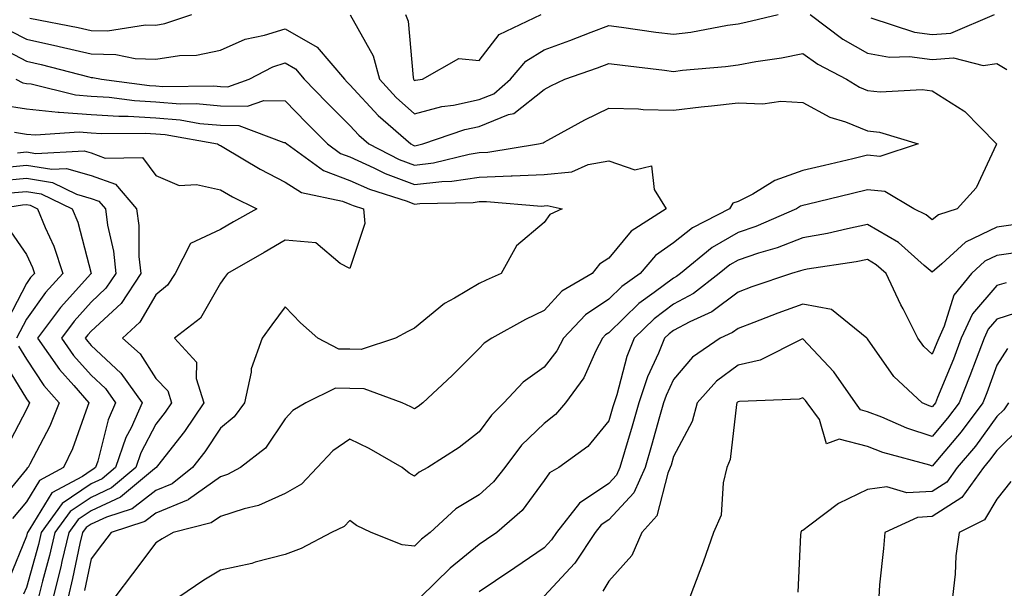
# Model space of a CAD drawing. Units: inches. Extents: x 1042403 to 1043778, y 7216058 to 7218698.
# Drawn here: x 1043317 to 1043469, y 7217693 to 7217781 of the extents above; entities that cross this region are included whole.
import ezdxf

# ---------------------------------------------------------------- set-up
doc = ezdxf.new("R2010")
doc.units = ezdxf.units.IN
doc.header["$MEASUREMENT"] = 0
doc.layers.add('Contour_10427216', color=7, linetype='Continuous', true_color=0x778cec)

msp = doc.modelspace()

# ---------------------------------------------------------------- linework, layer by layer
at = {"layer": 'Contour_10427216'}
for points in [[(1043318.6, 7217781.37, 2976), (1043326.04, 7217779.91, 2976), (1043328.05, 7217779.44, 2976), (1043330.59, 7217779.38, 2976), (1043336.47, 7217780.34, 2976), (1043338.05, 7217780.3, 2976), (1043339.46, 7217780.51, 2976), (1043343.62, 7217781.92, 2976)], [(1043368.11, 7217781.86, 2976), (1043371.66, 7217775.53, 2976), (1043372.6, 7217771.92, 2976), (1043375.22, 7217769.09, 2976), (1043378.05, 7217766.59, 2976), (1043382.27, 7217767.7, 2976), (1043384.07, 7217767.94, 2976), (1043388.05, 7217768.78, 2976), (1043390.3, 7217769.67, 2976), (1043392.89, 7217771.92, 2976), (1043395.24, 7217774.73, 2976), (1043398.05, 7217776.45, 2976), (1043402.05, 7217777.92, 2976), (1043405.32, 7217779.19, 2976), (1043408.05, 7217780.22, 2976), (1043410, 7217779.97, 2976), (1043415.34, 7217779.21, 2976), (1043418.05, 7217778.87, 2976), (1043420.76, 7217779.21, 2976), (1043426.39, 7217780.26, 2976), (1043428.05, 7217780.49, 2976), (1043429.24, 7217780.73, 2976), (1043434.22, 7217781.92, 2976)], [(1043376.62, 7217781.92, 2977), (1043377.03, 7217780.9, 2977), (1043377.8, 7217772.17, 2977), (1043377.87, 7217771.92, 2977), (1043377.95, 7217771.82, 2977), (1043378.05, 7217771.74, 2977), (1043378.19, 7217771.78, 2977), (1043379.28, 7217771.92, 2977), (1043384.87, 7217775.1, 2977), (1043388.05, 7217774.81, 2977), (1043391.14, 7217778.83, 2977), (1043397.62, 7217781.92, 2977)], [(1043439.2, 7217781.92, 2976), (1043444.24, 7217778.11, 2976), (1043448.05, 7217775.94, 2976), (1043451.45, 7217775.32, 2976), (1043454.53, 7217775.44, 2976), (1043458.05, 7217774.99, 2976), (1043461.35, 7217775.22, 2976), (1043465.92, 7217774.05, 2976), (1043468.05, 7217774.34, 2976), (1043469.57, 7217773.44, 2976)], [(1043448.56, 7217781.41, 2977), (1043455.3, 7217779.17, 2977), (1043458.05, 7217778.83, 2977), (1043460.94, 7217779.03, 2977), (1043467.68, 7217781.92, 2977)], [(1043315.55, 7217779.42, 2975), (1043318.05, 7217778.11, 2975), (1043322.93, 7217777.04, 2975), (1043323.13, 7217777, 2975), (1043328.05, 7217775.83, 2975), (1043331.88, 7217775.75, 2975), (1043334.85, 7217775.12, 2975), (1043338.05, 7217775.03, 2975), (1043341.72, 7217775.59, 2975), (1043344.34, 7217775.63, 2975), (1043348.05, 7217776.43, 2975), (1043351.88, 7217778.09, 2975), (1043354.85, 7217778.72, 2975), (1043358.05, 7217779.71, 2975), (1043362.99, 7217776.86, 2975), (1043367.21, 7217771.92, 2975), (1043367.62, 7217771.49, 2975), (1043368.05, 7217771.06, 2975), (1043372.44, 7217766.31, 2975), (1043377.44, 7217761.92, 2975), (1043377.85, 7217761.72, 2975), (1043378.05, 7217761.65, 2975), (1043378.3, 7217761.67, 2975), (1043379.3, 7217761.92, 2975), (1043385.82, 7217764.15, 2975), (1043388.05, 7217764.62, 2975), (1043392.58, 7217766.45, 2975), (1043393.36, 7217766.61, 2975), (1043398.05, 7217770.34, 2975), (1043399.09, 7217770.88, 2975), (1043401.25, 7217771.92, 2975), (1043406.29, 7217773.68, 2975), (1043408.05, 7217774.34, 2975), (1043410.2, 7217774.07, 2975), (1043416.66, 7217773.31, 2975), (1043418.05, 7217773.13, 2975), (1043419.44, 7217773.31, 2975), (1043426.1, 7217773.87, 2975), (1043428.05, 7217774.17, 2975), (1043430.8, 7217774.67, 2975), (1043434.73, 7217775.24, 2975), (1043438.05, 7217775.9, 2975), (1043440.37, 7217774.24, 2975), (1043444.79, 7217771.92, 2975), (1043446.82, 7217770.69, 2975), (1043448.05, 7217770.2, 2975), (1043449.98, 7217769.99, 2975), (1043456.49, 7217770.36, 2975), (1043458.05, 7217770.12, 2975), (1043462.95, 7217767.02, 2975), (1043463.09, 7217766.96, 2975), (1043465.41, 7217764.56, 2975), (1043467.99, 7217761.92, 2975), (1043467.93, 7217761.8, 2975), (1043464.83, 7217755.14, 2975), (1043461.88, 7217751.92, 2975), (1043458.99, 7217750.98, 2975), (1043458.05, 7217750.18, 2975), (1043457.11, 7217750.98, 2975), (1043455.2, 7217751.92, 2975), (1043450.71, 7217754.58, 2975), (1043448.05, 7217754.83, 2975), (1043445.71, 7217754.26, 2975), (1043438.69, 7217752.56, 2975), (1043438.05, 7217752.41, 2975), (1043437.68, 7217752.29, 2975), (1043437.09, 7217751.92, 2975), (1043430.8, 7217749.17, 2975), (1043428.05, 7217748.25, 2975), (1043424.05, 7217745.92, 2975), (1043419.14, 7217741.92, 2975), (1043418.54, 7217741.43, 2975), (1043418.05, 7217741.18, 2975), (1043415.08, 7217738.95, 2975), (1043412.72, 7217737.25, 2975), (1043408.05, 7217732.72, 2975), (1043407.56, 7217732.41, 2975), (1043407.11, 7217731.92, 2975), (1043406.08, 7217729.95, 2975), (1043404.2, 7217725.77, 2975), (1043401.35, 7217721.92, 2975), (1043399.83, 7217720.14, 2975), (1043398.05, 7217718.74, 2975), (1043394.57, 7217715.4, 2975), (1043391.98, 7217711.92, 2975), (1043390.26, 7217709.71, 2975), (1043388.05, 7217707.72, 2975), (1043384.44, 7217705.53, 2975), (1043380.47, 7217701.92, 2975), (1043379.12, 7217700.85, 2975), (1043378.05, 7217699.81, 2975), (1043376.14, 7217700.01, 2975), (1043371.31, 7217701.92, 2975), (1043369.09, 7217702.96, 2975), (1043368.05, 7217703.76, 2975), (1043367.17, 7217702.8, 2975), (1043365.18, 7217701.92, 2975), (1043360.53, 7217699.44, 2975), (1043358.05, 7217698.5, 2975), (1043353.42, 7217697.29, 2975), (1043352.87, 7217697.1, 2975), (1043348.05, 7217696.06, 2975), (1043345.45, 7217694.52, 2975), (1043341.62, 7217691.92, 2975)], [(1043313.34, 7217777.21, 2974), (1043318.05, 7217774.73, 2974), (1043320.35, 7217774.22, 2974), (1043327.68, 7217772.29, 2974), (1043328.05, 7217772.21, 2974), (1043328.32, 7217772.19, 2974), (1043329.65, 7217771.92, 2974), (1043337.09, 7217770.96, 2974), (1043338.05, 7217770.9, 2974), (1043339.16, 7217770.81, 2974), (1043347.01, 7217770.88, 2974), (1043348.05, 7217770.79, 2974), (1043349.2, 7217770.77, 2974), (1043352.48, 7217771.92, 2974), (1043356.14, 7217773.83, 2974), (1043358.05, 7217774.44, 2974), (1043359.65, 7217773.52, 2974), (1043361, 7217771.92, 2974), (1043364.48, 7217768.35, 2974), (1043368.05, 7217764.75, 2974), (1043369.42, 7217763.29, 2974), (1043370.96, 7217761.92, 2974), (1043375.67, 7217759.54, 2974), (1043378.05, 7217758.64, 2974), (1043380.98, 7217758.99, 2974), (1043386.49, 7217760.36, 2974), (1043388.05, 7217760.59, 2974), (1043389.34, 7217760.63, 2974), (1043397.19, 7217761.92, 2974), (1043397.89, 7217762.08, 2974), (1043398.05, 7217762.19, 2974), (1043398.64, 7217762.51, 2974), (1043404.34, 7217765.63, 2974), (1043408.05, 7217767.47, 2974), (1043412.64, 7217767.33, 2974), (1043413.36, 7217767.23, 2974), (1043418.05, 7217767.13, 2974), (1043422.31, 7217767.66, 2974), (1043423.93, 7217767.8, 2974), (1043428.05, 7217768.27, 2974), (1043431.86, 7217768.11, 2974), (1043434.65, 7217768.52, 2974), (1043438.05, 7217768.31, 2974), (1043442.21, 7217766.08, 2974), (1043444.65, 7217765.32, 2974), (1043448.05, 7217763.95, 2974), (1043449.89, 7217763.76, 2974), (1043455.86, 7217761.92, 2974), (1043449.96, 7217760.01, 2974), (1043448.05, 7217760.18, 2974), (1043445.76, 7217759.63, 2974), (1043441.37, 7217758.6, 2974), (1043438.05, 7217757.82, 2974), (1043433.71, 7217756.26, 2974), (1043430.32, 7217754.19, 2974), (1043428.05, 7217753.01, 2974), (1043427.21, 7217752.76, 2974), (1043426.72, 7217751.92, 2974), (1043420.98, 7217748.99, 2974), (1043418.05, 7217746.67, 2974), (1043415.28, 7217744.69, 2974), (1043412.89, 7217741.92, 2974), (1043410.08, 7217739.89, 2974), (1043408.05, 7217737.94, 2974), (1043404.44, 7217735.53, 2974), (1043401.08, 7217731.92, 2974), (1043400.02, 7217729.95, 2974), (1043398.05, 7217727.43, 2974), (1043394.85, 7217725.12, 2974), (1043391.86, 7217721.92, 2974), (1043389.92, 7217720.05, 2974), (1043388.05, 7217717.43, 2974), (1043384.92, 7217715.05, 2974), (1043380.08, 7217711.92, 2974), (1043378.75, 7217711.22, 2974), (1043378.05, 7217710.59, 2974), (1043377.19, 7217711.06, 2974), (1043376.12, 7217711.92, 2974), (1043371.02, 7217714.89, 2974), (1043368.05, 7217716.3, 2974), (1043365.43, 7217714.54, 2974), (1043362.97, 7217711.92, 2974), (1043360.59, 7217709.38, 2974), (1043358.05, 7217707.92, 2974), (1043353.91, 7217706.06, 2974), (1043351.7, 7217705.57, 2974), (1043348.05, 7217704.38, 2974), (1043346.6, 7217703.37, 2974), (1043340.75, 7217701.92, 2974), (1043339.03, 7217700.94, 2974), (1043338.05, 7217700.3, 2974), (1043334.46, 7217695.51, 2974), (1043331.72, 7217691.92, 2974)], [(1043316.41, 7217771.92, 2973), (1043317.48, 7217771.35, 2973), (1043318.05, 7217771.28, 2973), (1043318.77, 7217771.2, 2973), (1043325.63, 7217769.5, 2973), (1043328.05, 7217769.3, 2973), (1043330.84, 7217769.13, 2973), (1043334.75, 7217768.62, 2973), (1043338.05, 7217768.42, 2973), (1043341.84, 7217768.13, 2973), (1043344.28, 7217768.15, 2973), (1043348.05, 7217767.8, 2973), (1043352.21, 7217767.76, 2973), (1043354.77, 7217768.64, 2973), (1043358.05, 7217768.56, 2973), (1043361.33, 7217765.2, 2973), (1043364.57, 7217761.92, 2973), (1043366.59, 7217760.46, 2973), (1043368.05, 7217759.91, 2973), (1043371.72, 7217758.25, 2973), (1043373.48, 7217757.35, 2973), (1043378.05, 7217755.65, 2973), (1043382.27, 7217756.14, 2973), (1043383.81, 7217756.16, 2973), (1043388.05, 7217756.8, 2973), (1043392.99, 7217756.98, 2973), (1043393.13, 7217757, 2973), (1043398.05, 7217757.21, 2973), (1043402.37, 7217757.6, 2973), (1043404.87, 7217758.74, 2973), (1043408.05, 7217759.3, 2973), (1043412.07, 7217757.9, 2973), (1043414.67, 7217758.54, 2973), (1043415.08, 7217754.89, 2973), (1043416.94, 7217751.92, 2973), (1043411.51, 7217748.46, 2973), (1043408.05, 7217744.26, 2973), (1043406.6, 7217743.37, 2973), (1043405.47, 7217741.92, 2973), (1043400.78, 7217739.19, 2973), (1043398.05, 7217736.18, 2973), (1043395.16, 7217734.81, 2973), (1043389.96, 7217731.92, 2973), (1043388.81, 7217731.16, 2973), (1043388.05, 7217730.32, 2973), (1043383.83, 7217726.14, 2973), (1043379.3, 7217721.92, 2973), (1043378.6, 7217721.37, 2973), (1043378.05, 7217721, 2973), (1043377.46, 7217721.33, 2973), (1043376.1, 7217721.92, 2973), (1043370.24, 7217724.11, 2973), (1043368.05, 7217724.15, 2973), (1043365.8, 7217724.17, 2973), (1043361.23, 7217721.92, 2973), (1043359.24, 7217720.73, 2973), (1043358.05, 7217719.46, 2973), (1043355.02, 7217714.95, 2973), (1043351.14, 7217711.92, 2973), (1043349.12, 7217710.85, 2973), (1043348.05, 7217710.49, 2973), (1043343.11, 7217706.98, 2973), (1043343.05, 7217706.92, 2973), (1043338.05, 7217704.89, 2973), (1043336.37, 7217703.6, 2973), (1043331.16, 7217701.92, 2973), (1043329.83, 7217700.14, 2973), (1043328.05, 7217697.84, 2973), (1043327.03, 7217692.94, 2973)], [(1043314.09, 7217767.96, 2972), (1043318.05, 7217767.37, 2972), (1043322.97, 7217766.84, 2972), (1043323.11, 7217766.86, 2972), (1043328.05, 7217766.47, 2972), (1043332.33, 7217766.2, 2972), (1043333.77, 7217766.2, 2972), (1043338.05, 7217765.96, 2972), (1043341.8, 7217765.67, 2972), (1043344.87, 7217765.1, 2972), (1043348.05, 7217764.81, 2972), (1043350.9, 7217764.77, 2972), (1043357.82, 7217762.15, 2972), (1043358.05, 7217762.15, 2972), (1043358.28, 7217761.92, 2972), (1043363.95, 7217757.82, 2972), (1043368.05, 7217756.28, 2972), (1043371.06, 7217754.93, 2972), (1043376.9, 7217753.07, 2972), (1043378.05, 7217752.64, 2972), (1043378.87, 7217752.74, 2972), (1043387.09, 7217752.88, 2972), (1043388.05, 7217753.01, 2972), (1043389.18, 7217753.05, 2972), (1043397.64, 7217752.33, 2972), (1043398.05, 7217752.35, 2972), (1043398.54, 7217752.41, 2972), (1043400.84, 7217751.92, 2972), (1043398.93, 7217751.04, 2972), (1043398.05, 7217749.77, 2972), (1043393.77, 7217746.2, 2972), (1043391.41, 7217741.92, 2972), (1043389.09, 7217740.88, 2972), (1043388.05, 7217740.34, 2972), (1043384.22, 7217738.09, 2972), (1043382.68, 7217737.29, 2972), (1043378.05, 7217733.48, 2972), (1043377, 7217732.97, 2972), (1043375.1, 7217731.92, 2972), (1043369.79, 7217730.18, 2972), (1043368.05, 7217730.2, 2972), (1043366.35, 7217730.22, 2972), (1043363.09, 7217731.92, 2972), (1043360.41, 7217734.28, 2972), (1043358.05, 7217736.76, 2972), (1043355.98, 7217733.99, 2972), (1043354.48, 7217731.92, 2972), (1043352.8, 7217727.17, 2972), (1043352.78, 7217726.65, 2972), (1043351.74, 7217721.92, 2972), (1043350.18, 7217719.79, 2972), (1043348.05, 7217718.03, 2972), (1043345.61, 7217714.36, 2972), (1043343.73, 7217711.92, 2972), (1043340.57, 7217709.4, 2972), (1043338.05, 7217708.38, 2972), (1043334.4, 7217705.57, 2972), (1043330.41, 7217704.28, 2972), (1043328.05, 7217703.19, 2972), (1043327.29, 7217702.68, 2972), (1043326.74, 7217701.92, 2972), (1043326.33, 7217700.2, 2972), (1043325.2, 7217694.77, 2972), (1043324.5, 7217691.92, 2972)], [(1043316.23, 7217763.74, 2971), (1043318.05, 7217763.46, 2971), (1043319.46, 7217763.33, 2971), (1043326.19, 7217763.78, 2971), (1043328.05, 7217763.64, 2971), (1043329.65, 7217763.52, 2971), (1043336.39, 7217763.58, 2971), (1043338.05, 7217763.48, 2971), (1043339.5, 7217763.37, 2971), (1043347.56, 7217761.92, 2971), (1043347.87, 7217761.74, 2971), (1043348.05, 7217761.71, 2971), (1043348.58, 7217761.39, 2971), (1043354.16, 7217758.03, 2971), (1043358.05, 7217756, 2971), (1043360.55, 7217754.42, 2971), (1043366.9, 7217753.07, 2971), (1043368.05, 7217752.64, 2971), (1043368.56, 7217752.43, 2971), (1043370.14, 7217751.92, 2971), (1043370.35, 7217749.62, 2971), (1043368.05, 7217742.68, 2971), (1043366.53, 7217743.44, 2971), (1043362.8, 7217746.67, 2971), (1043358.05, 7217747.04, 2971), (1043354.79, 7217745.18, 2971), (1043349.14, 7217741.92, 2971), (1043348.67, 7217741.3, 2971), (1043348.05, 7217740.42, 2971), (1043344.94, 7217735.03, 2971), (1043340.92, 7217731.92, 2971), (1043344.34, 7217728.21, 2971), (1043344.3, 7217725.67, 2971), (1043345.47, 7217721.92, 2971), (1043342.46, 7217717.51, 2971), (1043338.32, 7217712.19, 2971), (1043338.11, 7217711.92, 2971), (1043338.07, 7217711.9, 2971), (1043338.05, 7217711.88, 2971), (1043337.87, 7217711.74, 2971), (1043332.6, 7217707.37, 2971), (1043328.05, 7217705.26, 2971), (1043326.06, 7217703.91, 2971), (1043324.61, 7217701.92, 2971), (1043323.54, 7217697.41, 2971), (1043323.38, 7217696.59, 2971), (1043322.19, 7217691.92, 2971)], [(1043316.7, 7217760.57, 2970), (1043318.05, 7217760.69, 2970), (1043319.51, 7217760.46, 2970), (1043326.98, 7217760.85, 2970), (1043328.05, 7217760.53, 2970), (1043330.22, 7217759.75, 2970), (1043335.98, 7217759.85, 2970), (1043338.05, 7217757.04, 2970), (1043341.66, 7217755.53, 2970), (1043344.32, 7217755.65, 2970), (1043348.05, 7217754.85, 2970), (1043349.91, 7217753.78, 2970), (1043353.66, 7217751.92, 2970), (1043350.08, 7217749.89, 2970), (1043348.05, 7217748.72, 2970), (1043343.42, 7217746.55, 2970), (1043341.06, 7217741.92, 2970), (1043339.85, 7217740.12, 2970), (1043338.05, 7217738.64, 2970), (1043335.59, 7217734.38, 2970), (1043332.89, 7217731.92, 2970), (1043335.61, 7217729.48, 2970), (1043338.05, 7217725.67, 2970), (1043339.89, 7217723.76, 2970), (1043340.47, 7217721.92, 2970), (1043339.5, 7217720.47, 2970), (1043338.05, 7217718.64, 2970), (1043335.75, 7217714.22, 2970), (1043334.96, 7217711.92, 2970), (1043331.19, 7217708.78, 2970), (1043328.05, 7217707.33, 2970), (1043324.81, 7217705.16, 2970), (1043322.46, 7217701.92, 2970), (1043321.62, 7217698.35, 2970), (1043320.53, 7217694.4, 2970), (1043319.91, 7217691.92, 2970)], [(1043314.44, 7217758.31, 2969), (1043318.05, 7217758.66, 2969), (1043321.96, 7217758.01, 2969), (1043324.26, 7217758.13, 2969), (1043328.05, 7217757.04, 2969), (1043331.82, 7217755.69, 2969), (1043335.08, 7217751.92, 2969), (1043335.43, 7217749.3, 2969), (1043335.45, 7217744.52, 2969), (1043335.73, 7217741.92, 2969), (1043332.68, 7217737.29, 2969), (1043328.05, 7217732.99, 2969), (1043327.54, 7217732.43, 2969), (1043327.15, 7217731.92, 2969), (1043327.52, 7217731.39, 2969), (1043328.05, 7217730.81, 2969), (1043332.66, 7217726.53, 2969), (1043335.94, 7217721.92, 2969), (1043334.22, 7217718.09, 2969), (1043333.42, 7217716.55, 2969), (1043331.84, 7217711.92, 2969), (1043329.77, 7217710.2, 2969), (1043328.05, 7217709.4, 2969), (1043323.58, 7217706.39, 2969), (1043320.34, 7217701.92, 2969), (1043319.91, 7217700.06, 2969), (1043318.05, 7217693.4, 2969), (1043317.62, 7217692.35, 2969)], [(1043313.75, 7217756.22, 2968), (1043318.05, 7217756.63, 2968), (1043322.09, 7217755.96, 2968), (1043325.78, 7217754.19, 2968), (1043328.05, 7217753.52, 2968), (1043329.24, 7217753.11, 2968), (1043330.26, 7217751.92, 2968), (1043330.59, 7217749.38, 2968), (1043331.51, 7217745.38, 2968), (1043331.88, 7217741.92, 2968), (1043330.35, 7217739.62, 2968), (1043328.05, 7217737.47, 2968), (1043325.43, 7217734.54, 2968), (1043323.46, 7217731.92, 2968), (1043325.35, 7217729.22, 2968), (1043328.05, 7217726.2, 2968), (1043330.28, 7217724.15, 2968), (1043331.84, 7217721.92, 2968), (1043330.67, 7217719.3, 2968), (1043329.07, 7217712.94, 2968), (1043328.71, 7217711.92, 2968), (1043328.34, 7217711.63, 2968), (1043328.05, 7217711.47, 2968), (1043326.7, 7217710.57, 2968), (1043321.96, 7217708.01, 2968), (1043318.6, 7217702.47, 2968), (1043318.21, 7217701.92, 2968), (1043318.17, 7217701.8, 2968), (1043318.05, 7217701.35, 2968), (1043315.34, 7217694.63, 2968)], [(1043315.61, 7217754.36, 2967), (1043318.05, 7217754.6, 2967), (1043320.35, 7217754.22, 2967), (1043325.14, 7217751.92, 2967), (1043325.98, 7217749.85, 2967), (1043328.05, 7217741.92, 2967), (1043327.99, 7217741.86, 2967), (1043323.32, 7217736.65, 2967), (1043319.77, 7217731.92, 2967), (1043323.19, 7217727.06, 2967), (1043325.37, 7217724.6, 2967), (1043327.72, 7217721.92, 2967), (1043327.48, 7217721.35, 2967), (1043325.16, 7217714.81, 2967), (1043323.77, 7217711.92, 2967), (1043320.06, 7217709.91, 2967), (1043318.05, 7217706.61, 2967), (1043315.92, 7217704.05, 2967)], [(1043313.5, 7217751.92, 2966), (1043317.46, 7217752.51, 2966), (1043318.05, 7217752.56, 2966), (1043318.62, 7217752.49, 2966), (1043319.77, 7217751.92, 2966), (1043320.94, 7217749.03, 2966), (1043322.27, 7217746.14, 2966), (1043323.66, 7217741.92, 2966), (1043321.02, 7217738.95, 2966), (1043318.05, 7217734.85, 2966), (1043317.05, 7217732.92, 2966), (1043316.53, 7217731.92, 2966)], [(1043315.16, 7217749.03, 2965), (1043318.05, 7217744.85, 2965), (1043318.99, 7217742.86, 2965), (1043319.28, 7217741.92, 2965), (1043318.69, 7217741.28, 2965), (1043318.05, 7217740.36, 2965), (1043315.16, 7217734.81, 2965)], [(1043470.55, 7217749.42, 2976), (1043468.05, 7217749.09, 2976), (1043463.21, 7217746.76, 2976), (1043459.51, 7217743.38, 2976), (1043458.05, 7217742.1, 2976), (1043456.8, 7217743.17, 2976), (1043452.84, 7217746.71, 2976), (1043448.05, 7217749.46, 2976), (1043444.96, 7217748.83, 2976), (1043441.86, 7217748.11, 2976), (1043438.05, 7217747.41, 2976), (1043434.1, 7217745.87, 2976), (1043431.17, 7217745.05, 2976), (1043428.05, 7217743.99, 2976), (1043426.74, 7217743.23, 2976), (1043425.14, 7217741.92, 2976), (1043421.16, 7217738.81, 2976), (1043418.05, 7217737.15, 2976), (1043415.06, 7217734.91, 2976), (1043412, 7217731.92, 2976), (1043410.86, 7217729.11, 2976), (1043409.28, 7217723.15, 2976), (1043408.87, 7217721.92, 2976), (1043408.67, 7217721.3, 2976), (1043408.05, 7217719.17, 2976), (1043404.81, 7217715.16, 2976), (1043400.35, 7217711.92, 2976), (1043398.87, 7217711.1, 2976), (1043398.05, 7217709.93, 2976), (1043394.65, 7217705.32, 2976), (1043390.78, 7217701.92, 2976), (1043389.16, 7217700.81, 2976), (1043388.05, 7217700.05, 2976), (1043383.56, 7217696.41, 2976), (1043378.95, 7217691.92, 2976)], [(1043471.29, 7217745.16, 2977), (1043468.05, 7217744.71, 2977), (1043466.16, 7217743.81, 2977), (1043464.1, 7217741.92, 2977), (1043461.39, 7217738.58, 2977), (1043459.91, 7217733.78, 2977), (1043459.05, 7217731.92, 2977), (1043458.77, 7217731.2, 2977), (1043458.05, 7217729.44, 2977), (1043456.76, 7217730.63, 2977), (1043455.8, 7217731.92, 2977), (1043453.54, 7217736.43, 2977), (1043453.21, 7217737.08, 2977), (1043450.94, 7217741.92, 2977), (1043449.4, 7217743.27, 2977), (1043448.05, 7217744.05, 2977), (1043446.27, 7217743.7, 2977), (1043438.71, 7217742.58, 2977), (1043438.05, 7217742.45, 2977), (1043437.66, 7217742.31, 2977), (1043436.31, 7217741.92, 2977), (1043430.14, 7217739.83, 2977), (1043428.05, 7217739.05, 2977), (1043423.97, 7217736, 2977), (1043420.59, 7217734.46, 2977), (1043418.05, 7217733.11, 2977), (1043417.37, 7217732.6, 2977), (1043416.68, 7217731.92, 2977), (1043415.73, 7217729.6, 2977), (1043414.03, 7217725.94, 2977), (1043412.68, 7217721.92, 2977), (1043411.66, 7217718.31, 2977), (1043410.47, 7217714.34, 2977), (1043409.77, 7217711.92, 2977), (1043409.24, 7217710.73, 2977), (1043408.05, 7217709.48, 2977), (1043403.54, 7217706.43, 2977), (1043399.96, 7217701.92, 2977), (1043399.2, 7217700.77, 2977), (1043398.05, 7217699.54, 2977), (1043393.54, 7217696.43, 2977), (1043390.55, 7217694.42, 2977), (1043388.05, 7217692.74, 2977)], [(1043469.48, 7217740.49, 2978), (1043468.05, 7217740.05, 2978), (1043464.28, 7217735.69, 2978), (1043462.54, 7217731.92, 2978), (1043461.31, 7217728.66, 2978), (1043458.87, 7217722.74, 2978), (1043458.54, 7217721.92, 2978), (1043458.32, 7217721.65, 2978), (1043458.05, 7217721.3, 2978), (1043457.58, 7217721.45, 2978), (1043456.51, 7217721.92, 2978), (1043452.11, 7217725.98, 2978), (1043448.05, 7217731.8, 2978), (1043448.01, 7217731.88, 2978), (1043447.95, 7217731.92, 2978), (1043442.46, 7217736.33, 2978), (1043438.05, 7217737.17, 2978), (1043434.18, 7217735.79, 2978), (1043430.47, 7217734.34, 2978), (1043428.05, 7217733.42, 2978), (1043427.17, 7217732.8, 2978), (1043425.28, 7217731.92, 2978), (1043420.98, 7217728.99, 2978), (1043418.05, 7217725.55, 2978), (1043416.9, 7217723.07, 2978), (1043416.51, 7217721.92, 2978), (1043415.88, 7217719.75, 2978), (1043414.65, 7217715.32, 2978), (1043413.66, 7217711.92, 2978), (1043411.94, 7217708.03, 2978), (1043408.05, 7217703.87, 2978), (1043406.88, 7217703.09, 2978), (1043405.94, 7217701.92, 2978), (1043402.82, 7217697.15, 2978), (1043398.05, 7217692.04, 2978)], [(1043472.37, 7217736.24, 2979), (1043468.05, 7217734.87, 2979), (1043466.68, 7217733.29, 2979), (1043466.06, 7217731.92, 2979), (1043464.83, 7217728.7, 2979), (1043463.87, 7217726.1, 2979), (1043462.19, 7217721.92, 2979), (1043460.41, 7217719.56, 2979), (1043458.05, 7217716.74, 2979), (1043454.14, 7217718.01, 2979), (1043450.28, 7217719.69, 2979), (1043448.05, 7217720.55, 2979), (1043446.96, 7217720.83, 2979), (1043446.16, 7217721.92, 2979), (1043442.84, 7217726.71, 2979), (1043438.05, 7217731.82, 2979), (1043437.89, 7217731.76, 2979), (1043431.45, 7217728.52, 2979), (1043428.05, 7217727.76, 2979), (1043424.69, 7217725.28, 2979), (1043421.72, 7217721.92, 2979), (1043420.94, 7217719.03, 2979), (1043418.05, 7217713.66, 2979), (1043417.68, 7217712.29, 2979), (1043417.56, 7217711.92, 2979), (1043417.17, 7217711.04, 2979), (1043415.49, 7217704.48, 2979), (1043413.17, 7217701.92, 2979), (1043411.62, 7217698.35, 2979), (1043408.05, 7217694.36, 2979), (1043407.13, 7217692.84, 2979)], [(1043316.82, 7217730.69, 2966), (1043318.05, 7217728.68, 2966), (1043320.76, 7217724.63, 2966), (1043323.13, 7217721.92, 2966), (1043321.66, 7217718.31, 2966), (1043318.58, 7217712.45, 2966), (1043318.32, 7217711.92, 2966), (1043318.15, 7217711.82, 2966), (1043318.05, 7217711.67, 2966), (1043313.66, 7217706.31, 2966)], [(1043469.67, 7217730.3, 2980), (1043468.05, 7217727.76, 2980), (1043466.49, 7217723.48, 2980), (1043465.86, 7217721.92, 2980), (1043462.52, 7217717.45, 2980), (1043458.05, 7217712.17, 2980), (1043457.68, 7217712.29, 2980), (1043450.39, 7217714.26, 2980), (1043448.05, 7217715.18, 2980), (1043443.66, 7217716.31, 2980), (1043441.72, 7217715.59, 2980), (1043440.63, 7217719.34, 2980), (1043438.71, 7217721.92, 2980), (1043438.44, 7217722.31, 2980), (1043438.05, 7217722.72, 2980), (1043437.46, 7217722.51, 2980), (1043428.26, 7217722.13, 2980), (1043428.05, 7217722.08, 2980), (1043427.95, 7217722.02, 2980), (1043427.87, 7217721.92, 2980), (1043427.82, 7217721.69, 2980), (1043426.82, 7217713.15, 2980), (1043426.29, 7217711.92, 2980), (1043425.71, 7217709.58, 2980), (1043425.41, 7217704.56, 2980), (1043424.24, 7217701.92, 2980), (1043422.66, 7217697.31, 2980), (1043422.11, 7217695.98, 2980), (1043420.57, 7217691.92, 2980)], [(1043314.5, 7217728.37, 2965), (1043318.05, 7217722.56, 2965), (1043318.3, 7217722.17, 2965), (1043318.54, 7217721.92, 2965), (1043318.4, 7217721.57, 2965), (1043318.05, 7217720.92, 2965), (1043315, 7217714.97, 2965)], [(1043469.81, 7217721.92, 2981), (1043469.1, 7217720.87, 2981), (1043468.05, 7217719.83, 2981), (1043464.71, 7217715.26, 2981), (1043461.9, 7217711.92, 2981), (1043460.28, 7217709.69, 2981), (1043458.05, 7217708.25, 2981), (1043454.14, 7217708.01, 2981), (1043451.04, 7217708.93, 2981), (1043448.05, 7217708.54, 2981), (1043443.58, 7217706.39, 2981), (1043439.14, 7217703.01, 2981), (1043438.05, 7217702.23, 2981), (1043437.84, 7217702.13, 2981), (1043437.72, 7217701.92, 2981), (1043437.68, 7217701.55, 2981), (1043437.27, 7217692.7, 2981)], [(1043471.74, 7217718.23, 2982), (1043468.05, 7217714.58, 2982), (1043466.92, 7217713.05, 2982), (1043465.98, 7217711.92, 2982), (1043462.64, 7217707.33, 2982), (1043458.05, 7217704.36, 2982), (1043455.75, 7217704.22, 2982), (1043450.71, 7217701.92, 2982), (1043450.53, 7217699.44, 2982), (1043449.92, 7217693.8, 2982), (1043449.79, 7217691.92, 2982)], [(1043470.2, 7217709.77, 2983), (1043468.05, 7217707.04, 2983), (1043466.12, 7217703.85, 2983), (1043462.23, 7217701.92, 2983), (1043461.7, 7217698.27, 2983), (1043461.59, 7217695.46, 2983), (1043461.17, 7217691.92, 2983)]]:
    msp.add_polyline3d(points, dxfattribs=at)

doc.saveas('drawing.dxf')
